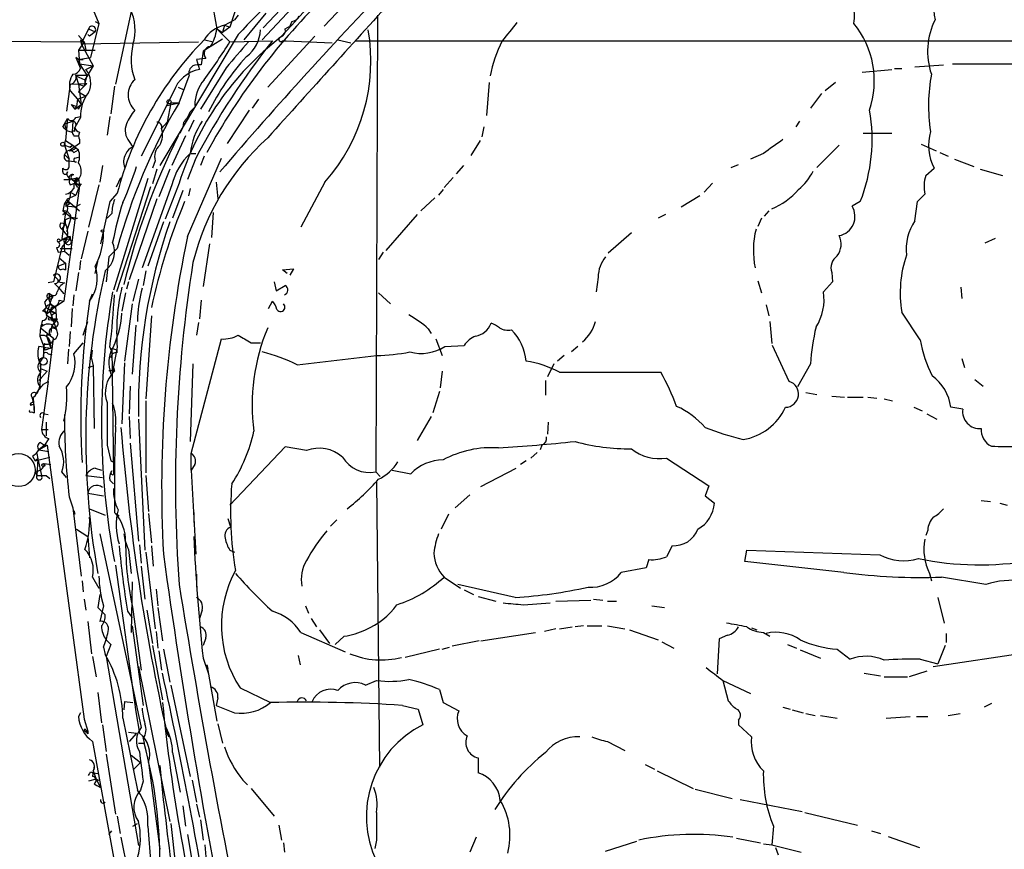
# Model space of a CAD drawing. Extents: x 5 to 213103, y -271524 to 158778.
# Drawn here: x 772 to 862, y 158295 to 158371 of the extents above; entities that cross this region are included whole.
import ezdxf

# ---------------------------------------------------------------- set-up
doc = ezdxf.new("R2010")
doc.units = 0
doc.header["$MEASUREMENT"] = 0
doc.layers.add('MAIN', color=5, linetype='CONTINUOUS')

msp = doc.modelspace()

# ---------------------------------------------------------------- linework, layer by layer
at = {"layer": 'MAIN'}
for p, q in [((794.1733, 158370.4963), (804.672, 158381.7569)), ((783.9287, 158380.5716), (780.6267, 158365.3316)), ((799.4227, 158375.1529), (794.0887, 158369.3956)), ((789.3473, 158373.7136), (789.94, 158370.4116)), ((792.0567, 158373.4596), (791.1253, 158370.5809)), ((802.0473, 158373.0363), (799.7613, 158370.6656)), ((778.4253, 158372.5283), (779.1027, 158370.9196)), ((778.764, 158371.0889), (779.1027, 158370.9196)), ((790.6173, 158370.7503), (791.5487, 158371.2583)), ((791.8873, 158371.6816), (791.5487, 158371.2583)), ((794.4273, 158371.8509), (792.3953, 158369.3956)), ((796.798, 158371.0889), (796.6287, 158370.6656)), ((804.672, 158371.6816), (804.5027, 158329.7716)), ((778.1713, 158370.4116), (777.494, 158369.0569)), ((778.1713, 158370.4116), (778.764, 158370.1576)), ((778.764, 158370.1576), (778.256, 158369.7343)), ((779.1027, 158370.9196), (778.3407, 158367.7869)), ((789.94, 158370.4116), (790.448, 158370.0729)), ((789.94, 158370.4116), (791.1253, 158369.2263)), ((790.6173, 158370.7503), (790.448, 158370.0729)), ((791.1253, 158370.5809), (790.448, 158370.0729)), ((790.6173, 158370.7503), (791.1253, 158370.5809)), ((796.2053, 158370.4116), (796.6287, 158370.6656)), ((758.698, 158369.3956), (777.748, 158369.2263)), ((777.24, 158369.8189), (777.748, 158369.2263)), ((777.4093, 158369.3956), (777.494, 158369.0569)), ((778.0867, 158369.9036), (778.256, 158369.7343)), ((778.0867, 158369.9036), (778.256, 158369.7343)), ((791.8873, 158369.9036), (784.6907, 158357.8809)), ((790.448, 158369.4803), (788.67, 158368.3796)), ((788.8393, 158369.3956), (789.6013, 158369.2263)), ((791.1253, 158369.2263), (795.02, 158369.3109)), ((798.9147, 158369.7343), (794.5967, 158365.0776)), ((795.9513, 158369.3109), (796.29, 158369.3109)), ((796.29, 158369.3109), (800.5233, 158369.1416)), ((801.0313, 158369.3956), (802.2167, 158369.1416)), ((802.64, 158369.3109), (945.134, 158369.3109)), ((777.748, 158369.2263), (777.24, 158368.4643)), ((777.24, 158368.4643), (778.764, 158368.4643)), ((777.24, 158368.4643), (777.3247, 158367.1943)), ((777.494, 158369.0569), (788.2467, 158369.2263)), ((777.494, 158369.0569), (778.5947, 158367.0249)), ((777.748, 158369.2263), (777.9173, 158368.4643)), ((788.67, 158368.3796), (788.5007, 158367.1096)), ((777.24, 158367.6176), (776.986, 158367.7869)), ((776.986, 158367.7869), (777.4093, 158366.7709)), ((777.24, 158367.6176), (778.3407, 158367.7869)), ((777.24, 158367.6176), (777.6633, 158367.6176)), ((777.24, 158367.6176), (777.3247, 158367.1943)), ((788.924, 158367.7023), (788.0773, 158367.6176)), ((788.0773, 158367.6176), (788.3313, 158366.6863)), ((777.3247, 158367.1943), (778.5947, 158367.0249)), ((777.3247, 158367.1943), (778.002, 158366.1783)), ((778.5947, 158367.0249), (777.8327, 158365.7549)), ((777.9173, 158366.6863), (778.5947, 158367.0249)), ((790.7867, 158366.8556), (788.416, 158363.0456)), ((849.122, 158366.4323), (851.8313, 158366.6863)), ((852.0853, 158366.7709), (852.7627, 158366.7709)), ((853.948, 158366.9403), (856.5727, 158367.1096)), ((857.4193, 158367.1943), (865.2933, 158367.1943)), ((776.986, 158366.1783), (778.002, 158366.1783)), ((776.986, 158366.0936), (777.8327, 158365.7549)), ((776.986, 158366.0936), (777.24, 158365.3316)), ((778.002, 158366.1783), (777.748, 158365.1623)), ((786.4687, 158363.6383), (787.4, 158366.0936)), ((776.478, 158365.3316), (776.1393, 158362.8763)), ((776.478, 158365.3316), (778.002, 158365.4163)), ((776.478, 158364.7389), (777.1553, 158363.9769)), ((778.002, 158365.4163), (777.24, 158364.6543)), ((777.24, 158365.3316), (777.748, 158365.1623)), ((777.24, 158365.3316), (777.494, 158363.4689)), ((777.8327, 158365.4163), (778.002, 158365.4163)), ((780.542, 158365.1623), (780.2033, 158362.6223)), ((786.384, 158365.0776), (786.892, 158364.8236)), ((814.9167, 158365.5009), (814.6627, 158362.4529)), ((846.6667, 158365.5009), (845.7353, 158364.7389)), ((777.1553, 158363.9769), (777.0707, 158363.2996)), ((777.1553, 158363.9769), (777.9173, 158364.2309)), ((777.1553, 158363.9769), (777.494, 158363.4689)), ((777.24, 158364.6543), (777.9173, 158364.2309)), ((785.9607, 158364.6543), (782.9973, 158358.7276)), ((793.75, 158363.9769), (793.1573, 158363.1303)), ((845.3967, 158364.4849), (844.3807, 158363.1303)), ((776.5627, 158363.4689), (777.0707, 158363.2996)), ((776.5627, 158363.4689), (776.9013, 158363.0456)), ((776.9013, 158363.0456), (777.494, 158363.4689)), ((777.24, 158363.0456), (777.494, 158363.4689)), ((785.368, 158363.3843), (786.4687, 158363.6383)), ((785.7067, 158363.6383), (785.368, 158361.8603)), ((785.7067, 158363.6383), (786.4687, 158363.6383)), ((787.4847, 158362.7916), (787.8233, 158363.1303)), ((792.9033, 158362.9609), (790.8713, 158359.9129)), ((775.97, 158361.6909), (776.224, 158362.1989)), ((776.224, 158362.1989), (776.0547, 158360.1669)), ((777.4093, 158362.2836), (776.9013, 158361.3523)), ((776.986, 158362.2836), (777.4093, 158362.3683)), ((780.1187, 158362.3683), (779.8647, 158360.6749)), ((787.8233, 158362.0296), (787.3153, 158361.0136)), ((775.8007, 158361.4369), (775.97, 158361.6909)), ((775.97, 158361.6909), (776.732, 158361.9449)), ((775.97, 158361.6909), (776.1393, 158361.0983)), ((776.732, 158361.9449), (776.6473, 158360.9289)), ((776.9013, 158361.0136), (776.9013, 158361.3523)), ((784.86, 158361.2676), (785.368, 158361.8603)), ((814.4087, 158361.4369), (814.2393, 158360.5056)), ((843.3647, 158361.9449), (843.026, 158361.4369)), ((776.1393, 158361.0983), (776.6473, 158360.9289)), ((776.8167, 158360.5903), (777.24, 158360.5903)), ((777.3247, 158360.2516), (777.3247, 158359.9129)), ((787.0613, 158360.5903), (785.7913, 158357.8809)), ((849.2067, 158360.8443), (851.8313, 158360.8443)), ((775.97, 158359.7436), (776.0547, 158360.1669)), ((775.97, 158359.7436), (776.0547, 158360.1669)), ((775.97, 158359.7436), (776.478, 158359.5743)), ((775.97, 158359.7436), (776.3933, 158358.4736)), ((776.0547, 158360.1669), (776.732, 158359.7436)), ((777.3247, 158359.9129), (776.3933, 158359.2356)), ((776.732, 158359.7436), (776.478, 158359.5743)), ((776.478, 158359.5743), (776.732, 158359.7436)), ((776.732, 158359.7436), (777.24, 158359.3203)), ((776.8167, 158359.0663), (777.24, 158359.3203)), ((776.986, 158359.4896), (777.24, 158359.3203)), ((781.8967, 158360.0823), (782.2353, 158359.5743)), ((814.07, 158360.1669), (813.2233, 158358.8123)), ((847.0053, 158359.7436), (844.9733, 158357.7116)), ((854.5407, 158359.8283), (855.8953, 158359.2356)), ((775.97, 158358.8969), (776.3933, 158358.4736)), ((776.3933, 158357.8809), (776.3933, 158358.4736)), ((776.9013, 158358.5583), (777.24, 158358.6429)), ((787.9927, 158358.5583), (787.2307, 158356.6109)), ((787.2307, 158351.3616), (790.3633, 158358.5583)), ((787.5693, 158358.9816), (787.9927, 158358.9816)), ((788.7547, 158358.7276), (788.416, 158357.8809)), ((840.0627, 158358.9816), (838.8773, 158358.4736)), ((856.234, 158359.0663), (856.996, 158358.7276)), ((857.5887, 158358.4736), (859.3667, 158357.7963)), ((775.8007, 158357.2883), (775.8007, 158357.6269)), ((776.3933, 158358.3043), (777.0707, 158358.2196)), ((779.4413, 158357.8809), (779.1873, 158356.3569)), ((784.2673, 158358.3043), (784.0133, 158357.6269)), ((784.4367, 158357.5423), (784.0133, 158356.1876)), ((785.622, 158357.5423), (784.606, 158355.0023)), ((812.546, 158357.8809), (811.8687, 158357.1189)), ((837.0993, 158357.7116), (837.7767, 158357.9656)), ((854.964, 158356.9496), (855.726, 158357.6269)), ((859.9593, 158357.5423), (861.9913, 158356.9496)), ((775.8853, 158356.6109), (776.3933, 158356.6109)), ((776.5627, 158356.6956), (777.3247, 158356.0183)), ((776.8167, 158356.6956), (777.24, 158356.6956)), ((777.0707, 158356.7803), (777.24, 158356.6956)), ((777.24, 158356.6956), (777.3247, 158356.0183)), ((783.59, 158356.6956), (780.4573, 158346.4509)), ((780.7113, 158355.9336), (781.1347, 158356.7803)), ((811.6147, 158356.7803), (810.768, 158355.8489)), ((777.3247, 158356.0183), (775.8853, 158345.4349)), ((776.478, 158356.1029), (776.9013, 158356.2723)), ((776.9013, 158356.2723), (777.1553, 158355.8489)), ((777.3247, 158356.0183), (776.986, 158355.1716)), ((777.494, 158356.1876), (777.3247, 158356.0183)), ((779.1027, 158356.1029), (778.1713, 158352.2083)), ((783.844, 158355.9336), (780.7113, 158346.2816)), ((785.7913, 158356.1029), (783.082, 158348.4829)), ((786.4687, 158356.2723), (785.1987, 158352.9703)), ((787.4847, 158355.7643), (787.3153, 158355.0869)), ((789.8553, 158356.3569), (790.0247, 158354.8329)), ((799.846, 158356.3569), (797.6447, 158352.2083)), ((835.406, 158356.2723), (834.644, 158355.4256)), ((776.224, 158354.8329), (776.986, 158355.1716)), ((776.478, 158355.4256), (776.986, 158355.1716)), ((780.796, 158355.3409), (780.1187, 158354.5789)), ((784.4367, 158354.8329), (781.8967, 158347.3823)), ((786.8073, 158355.5949), (785.876, 158353.0549)), ((809.9213, 158354.9176), (808.6513, 158353.7323)), ((810.6833, 158355.6796), (810.26, 158355.1716)), ((834.2207, 158355.0869), (832.5273, 158354.0709)), ((776.0547, 158354.1556), (776.478, 158354.4096)), ((776.9013, 158354.0709), (776.0547, 158354.1556)), ((776.224, 158354.6636), (777.3247, 158353.7323)), ((776.224, 158354.4943), (776.478, 158354.4096)), ((776.9013, 158354.0709), (777.4093, 158354.3249)), ((780.1187, 158354.5789), (779.272, 158350.6843)), ((848.9527, 158354.5789), (848.1907, 158354.1556)), ((853.948, 158352.8009), (854.202, 158354.5789)), ((776.0547, 158353.5629), (775.716, 158351.1923)), ((775.8007, 158353.7323), (776.5627, 158353.1396)), ((775.8007, 158353.3936), (776.0547, 158353.5629)), ((776.5627, 158353.1396), (776.1393, 158351.7849)), ((776.5627, 158353.1396), (777.1553, 158353.0549)), ((776.8167, 158352.9703), (777.1553, 158353.0549)), ((780.288, 158353.4783), (779.8647, 158353.0549)), ((789.6013, 158353.5629), (789.432, 158351.2769)), ((808.3127, 158353.3936), (805.434, 158350.0916)), ((831.088, 158353.3936), (830.4107, 158353.0549)), ((839.8933, 158353.0549), (839.5547, 158352.2929)), ((840.5707, 158353.7323), (840.1473, 158353.2243)), ((775.6313, 158352.6316), (776.0547, 158352.5469)), ((785.0293, 158352.7163), (783.59, 158348.6523)), ((775.716, 158352.0389), (776.478, 158351.1076)), ((775.716, 158351.1923), (776.478, 158351.1076)), ((776.478, 158351.3616), (776.478, 158351.1076)), ((778.0867, 158351.8696), (777.494, 158349.3296)), ((827.9553, 158351.7003), (825.8387, 158349.8376)), ((861.314, 158351.1923), (860.3827, 158350.7689)), ((775.716, 158350.3456), (774.954, 158347.2129)), ((775.208, 158350.3456), (775.3773, 158349.9223)), ((775.8853, 158351.1076), (775.3773, 158350.8536)), ((775.5467, 158351.0229), (775.8853, 158351.1076)), ((775.8853, 158351.1076), (775.97, 158350.0069)), ((775.8853, 158351.1076), (776.1393, 158351.1076)), ((776.478, 158351.1076), (776.0547, 158350.6843)), ((789.2627, 158350.6843), (788.67, 158346.7896)), ((775.3773, 158349.9223), (775.97, 158350.0069)), ((775.462, 158349.4143), (776.0547, 158348.9063)), ((775.5467, 158350.2609), (776.6473, 158350.2609)), ((775.97, 158350.0069), (776.3933, 158349.6683)), ((775.97, 158350.0069), (776.3933, 158349.6683)), ((780.034, 158349.4989), (779.78, 158347.2129)), ((780.796, 158350.2609), (780.034, 158349.4989)), ((805.18, 158349.9223), (804.7567, 158349.2449)), ((775.3773, 158348.6523), (776.0547, 158348.9063)), ((776.0547, 158348.9063), (776.0547, 158348.3136)), ((777.4093, 158349.1603), (777.3247, 158348.3136)), ((778.764, 158347.9749), (779.018, 158349.0756)), ((774.954, 158347.8056), (775.3773, 158347.3823)), ((775.8007, 158348.3983), (776.0547, 158348.3136)), ((777.24, 158348.0596), (776.986, 158346.3663)), ((783.4207, 158348.2289), (783.1667, 158346.8743)), ((795.9513, 158348.3136), (796.9673, 158348.3983)), ((796.3747, 158347.9749), (795.9513, 158348.3136)), ((796.9673, 158348.3983), (796.6287, 158347.8056)), ((824.9073, 158347.6363), (824.738, 158346.2816)), ((846.328, 158348.0596), (846.4127, 158347.2129)), ((774.954, 158347.2129), (774.446, 158347.1283)), ((775.0387, 158347.0436), (775.3773, 158346.7049)), ((775.3773, 158347.2129), (775.97, 158347.1283)), ((775.3773, 158346.7049), (775.8853, 158346.1123)), ((781.812, 158347.2129), (781.6427, 158346.5356)), ((782.7433, 158347.4669), (782.2353, 158345.4349)), ((795.1893, 158347.2129), (795.3587, 158346.3663)), ((795.3587, 158346.3663), (796.2053, 158346.8743)), ((839.5547, 158347.2976), (839.8933, 158346.1969)), ((846.4127, 158347.2129), (845.566, 158346.2816)), ((858.1813, 158346.7049), (858.266, 158345.6889)), ((774.8693, 158345.9429), (774.2767, 158344.1649)), ((774.6153, 158346.1123), (774.8693, 158345.9429)), ((774.6153, 158346.1123), (774.8693, 158345.9429)), ((776.8167, 158346.0276), (776.732, 158345.0116)), ((778.256, 158345.4349), (778.51, 158346.1123)), ((781.558, 158346.1969), (781.2193, 158344.5036)), ((804.7567, 158346.1969), (805.8573, 158345.1809)), ((774.1073, 158345.3503), (774.2767, 158344.8423)), ((775.1233, 158344.9269), (774.6153, 158344.5036)), ((774.7847, 158344.8423), (775.1233, 158344.9269)), ((775.8853, 158345.4349), (775.1233, 158344.9269)), ((775.1233, 158344.9269), (775.208, 158343.6569)), ((775.462, 158345.5196), (775.8853, 158345.4349)), ((782.1507, 158345.1809), (781.4733, 158339.9316)), ((788.5007, 158345.5196), (788.3313, 158343.8263)), ((794.6813, 158344.7576), (795.02, 158345.4349)), ((840.3167, 158345.0963), (840.5707, 158344.0803)), ((773.938, 158344.5036), (774.2767, 158344.8423)), ((774.2767, 158344.8423), (775.1233, 158344.3343)), ((774.6153, 158344.5036), (774.2767, 158344.1649)), ((774.2767, 158344.1649), (774.7847, 158343.8263)), ((774.6153, 158344.5036), (775.1233, 158344.3343)), ((774.6153, 158344.5036), (775.208, 158342.8103)), ((774.7847, 158344.1649), (774.7847, 158343.8263)), ((776.6473, 158344.7576), (776.5627, 158343.0643)), ((782.6587, 158343.9956), (782.6587, 158343.5723)), ((783.9287, 158344.0803), (783.4207, 158336.4603)), ((854.456, 158341.8789), (852.7627, 158344.4189)), ((773.938, 158343.3183), (773.7687, 158342.9796)), ((774.7847, 158343.2336), (774.7, 158342.5563)), ((774.7847, 158343.8263), (775.208, 158343.6569)), ((774.8693, 158343.2336), (775.208, 158343.6569)), ((774.954, 158343.6569), (775.208, 158343.6569)), ((775.2927, 158343.8263), (775.208, 158343.6569)), ((777.6633, 158342.3023), (778.0867, 158343.5723)), ((782.4893, 158343.2336), (782.1507, 158338.7463)), ((788.2467, 158343.4876), (788.0773, 158342.3023)), ((840.6553, 158343.5723), (840.8247, 158341.5403)), ((773.684, 158342.2176), (774.192, 158340.9476)), ((773.7687, 158342.9796), (774.954, 158342.0483)), ((774.7, 158342.3023), (774.2767, 158342.3023)), ((774.2767, 158342.3023), (774.7, 158341.1169)), ((776.478, 158342.6409), (776.3933, 158341.2863)), ((809.3287, 158342.8949), (809.5827, 158342.4716)), ((774.0227, 158341.2016), (773.5993, 158341.2863)), ((774.1073, 158341.5403), (774.0227, 158341.2016)), ((774.446, 158338.0689), (774.954, 158342.0483)), ((774.6153, 158341.7943), (774.7, 158341.1169)), ((774.6153, 158341.5403), (774.7, 158341.1169)), ((776.8167, 158340.6089), (777.6633, 158341.6249)), ((787.5693, 158331.4649), (790.3633, 158341.9636)), ((793.0727, 158341.6249), (793.9193, 158341.6249)), ((810.006, 158341.9636), (810.5987, 158340.4396)), ((810.8527, 158341.2863), (812.6307, 158341.3709)), ((823.0447, 158341.2863), (822.452, 158340.7783)), ((842.4333, 158338.0689), (840.9093, 158341.3709)), ((774.0227, 158340.3549), (773.684, 158339.8469)), ((774.0227, 158341.2016), (774.192, 158340.9476)), ((774.0227, 158341.2016), (774.7, 158341.1169)), ((774.0227, 158341.2016), (774.0227, 158340.3549)), ((774.7, 158341.1169), (774.192, 158340.9476)), ((774.446, 158340.6089), (774.7847, 158340.5243)), ((776.3087, 158341.0323), (776.224, 158339.6776)), ((778.4253, 158340.1856), (778.51, 158340.9476)), ((780.1187, 158341.2016), (780.3727, 158340.6089)), ((780.2033, 158340.2703), (780.3727, 158340.6089)), ((780.796, 158341.2016), (780.288, 158338.5769)), ((780.288, 158341.1169), (780.796, 158340.9476)), ((780.288, 158341.1169), (780.4573, 158329.5176)), ((780.796, 158340.6936), (780.796, 158340.9476)), ((797.306, 158339.5929), (804.5873, 158340.4396)), ((821.7747, 158340.4396), (821.182, 158339.9316)), ((773.684, 158339.8469), (773.7687, 158339.2543)), ((773.7687, 158339.5929), (773.7687, 158339.2543)), ((778.1713, 158339.3389), (778.5947, 158339.5083)), ((778.4253, 158340.1856), (778.5947, 158339.5083)), ((778.5947, 158339.5083), (778.6793, 158333.7509)), ((781.4733, 158339.7623), (781.2193, 158334.1743)), ((787.7387, 158339.6776), (787.4847, 158332.5656)), ((820.8433, 158339.6776), (820.2507, 158338.4923)), ((844.3807, 158339.6776), (843.1953, 158337.5609)), ((858.266, 158340.1856), (858.52, 158339.3389)), ((773.5993, 158338.1536), (774.3613, 158339.0003)), ((773.7687, 158339.2543), (773.684, 158337.6456)), ((773.7687, 158339.2543), (774.3613, 158339.0003)), ((773.7687, 158339.2543), (774.3613, 158339.0003)), ((780.4573, 158339.3389), (780.542, 158339.0003)), ((810.5987, 158339.0003), (810.4293, 158337.4763)), ((821.3513, 158338.9156), (830.6647, 158338.9156)), ((773.5993, 158338.1536), (773.8533, 158338.4076)), ((774.446, 158338.0689), (773.8533, 158333.6663)), ((774.0227, 158337.8149), (774.446, 158338.0689)), ((781.9813, 158337.6456), (781.8967, 158335.1056)), ((820.0813, 158338.1536), (820.0813, 158336.7989)), ((859.4513, 158338.2383), (860.2133, 158337.6456)), ((810.3447, 158337.1376), (809.752, 158335.1903)), ((843.9573, 158337.0529), (844.9733, 158336.8836)), ((773.0913, 158335.9523), (772.8373, 158335.8676)), ((773.0913, 158336.1216), (773.0913, 158336.5449)), ((773.0913, 158336.5449), (773.176, 158335.1903)), ((783.4207, 158336.2909), (783.4207, 158329.6869)), ((846.328, 158336.7143), (847.5133, 158336.6296)), ((847.7673, 158336.6296), (849.2067, 158336.6296)), ((849.63, 158336.6296), (850.4767, 158336.5449)), ((851.154, 158336.4603), (851.916, 158336.2909)), ((772.922, 158335.2749), (773.176, 158335.1903)), ((774.1073, 158335.1056), (774.446, 158335.0209)), ((853.8633, 158335.6983), (854.6253, 158335.3596)), ((855.0487, 158335.1056), (855.98, 158334.5976)), ((858.3507, 158335.5289), (857.25, 158335.6983)), ((774.2767, 158334.3436), (774.2767, 158333.0736)), ((781.8967, 158334.8516), (781.9813, 158332.8196)), ((782.7433, 158334.5976), (783.336, 158322.5749)), ((809.5827, 158334.8516), (808.3127, 158332.6503)), ((820.3353, 158334.3436), (820.2507, 158333.2429)), ((773.8533, 158333.6663), (774.446, 158333.6663)), ((780.6267, 158333.9203), (780.542, 158330.6183)), ((773.5993, 158331.8036), (774.3613, 158332.2269)), ((774.1073, 158332.2269), (773.5993, 158331.8036)), ((773.7687, 158332.4809), (774.1073, 158332.2269)), ((774.5307, 158332.8196), (774.1073, 158332.2269)), ((774.1073, 158332.2269), (774.3613, 158332.2269)), ((774.3613, 158332.2269), (777.748, 158307.0809)), ((779.8647, 158332.2269), (780.2033, 158330.7876)), ((781.9813, 158332.3963), (782.7433, 158323.4216)), ((819.7427, 158332.2269), (819.5733, 158331.8036)), ((773.43, 158331.4649), (773.5147, 158330.9569)), ((773.5993, 158331.8036), (774.5307, 158331.6343)), ((787.5693, 158329.9409), (787.5693, 158331.4649)), ((796.2053, 158332.0576), (791.1253, 158326.7236)), ((798.1527, 158331.7189), (796.2053, 158332.0576)), ((819.3193, 158331.5496), (818.7267, 158331.0416)), ((773.0067, 158331.2109), (773.2607, 158330.7876)), ((773.2607, 158330.7876), (774.6153, 158331.1263)), ((773.5147, 158330.9569), (773.2607, 158330.7876)), ((773.5147, 158330.9569), (773.43, 158329.4329)), ((773.5147, 158330.9569), (773.8533, 158329.4329)), ((774.1073, 158330.5336), (774.7, 158330.4489)), ((780.2033, 158330.7876), (780.542, 158330.6183)), ((780.542, 158330.6183), (780.542, 158326.0463)), ((787.908, 158330.4489), (787.5693, 158329.9409)), ((818.3033, 158330.7876), (817.7953, 158330.4489)), ((831.1727, 158331.0416), (835.0673, 158328.5016)), ((773.2607, 158329.8563), (773.43, 158329.4329)), ((776.1393, 158329.2636), (775.716, 158329.7716)), ((778.764, 158330.1103), (779.3567, 158329.9409)), ((787.5693, 158329.9409), (787.9927, 158322.2363)), ((804.5027, 158329.7716), (804.926, 158329.3483)), ((806.0267, 158329.9409), (807.72, 158329.6023)), ((814.1547, 158328.4169), (817.372, 158330.1103)), ((774.2767, 158329.4329), (774.6153, 158329.1789)), ((777.9173, 158329.4329), (779.4413, 158329.2636)), ((780.1187, 158329.0096), (780.4573, 158328.6709)), ((783.4207, 158329.4329), (783.6747, 158326.1309)), ((804.5873, 158328.8403), (804.8413, 158302.6783)), ((778.0867, 158327.8243), (779.526, 158327.5703)), ((835.0673, 158328.5016), (834.7287, 158327.5703)), ((776.3933, 158327.4856), (776.732, 158326.4696)), ((813.1387, 158327.6549), (811.784, 158326.4696)), ((834.7287, 158327.5703), (835.5753, 158326.8929)), ((860.044, 158327.1469), (860.8907, 158327.0623)), ((861.7373, 158326.8929), (862.4147, 158326.7236)), ((776.732, 158326.4696), (777.494, 158320.2043)), ((776.8167, 158326.2156), (776.9013, 158325.8769)), ((778.256, 158326.3849), (779.6953, 158325.7923)), ((780.7113, 158325.9616), (780.9653, 158325.7076)), ((780.7113, 158325.9616), (780.9653, 158325.7076)), ((783.6747, 158325.9616), (783.9287, 158323.2523)), ((787.8233, 158326.0463), (787.8233, 158325.1149)), ((791.21, 158324.6916), (790.956, 158325.4536)), ((800.9467, 158325.3689), (800.354, 158324.7763)), ((811.1913, 158325.8769), (810.514, 158324.5223)), ((777.0707, 158324.5223), (778.0867, 158323.8449)), ((779.1873, 158324.0989), (782.9973, 158306.3189)), ((855.1333, 158324.4376), (854.964, 158323.9296)), ((778.0867, 158323.8449), (778.256, 158321.8976)), ((781.812, 158322.6596), (782.066, 158320.4583)), ((782.828, 158323.0829), (782.9973, 158321.3896)), ((783.4207, 158322.4056), (784.2673, 158315.3783)), ((783.9287, 158322.9983), (784.098, 158321.1356)), ((791.1253, 158322.5749), (791.5487, 158322.4056)), ((831.6807, 158322.9983), (831.1727, 158321.9823)), ((838.3693, 158321.5589), (838.5387, 158322.5749)), ((838.5387, 158322.5749), (850.7307, 158322.1516)), ((829.564, 158321.7283), (829.31, 158320.9663)), ((847.4287, 158320.5429), (838.3693, 158321.5589)), ((780.6267, 158321.2203), (782.4893, 158307.7583)), ((782.9973, 158321.1356), (783.336, 158318.0876)), ((829.31, 158320.9663), (827.024, 158320.5429)), ((777.5787, 158319.7809), (777.6633, 158318.7649)), ((778.51, 158320.1196), (779.1027, 158319.1036)), ((782.1507, 158319.6963), (782.066, 158315.0396)), ((788.0773, 158320.3736), (788.0773, 158319.1883)), ((810.768, 158320.1196), (812.292, 158319.1036)), ((855.3027, 158320.4583), (855.472, 158319.7809)), ((860.4673, 158319.4423), (856.4033, 158320.1196)), ((784.352, 158319.0189), (784.5213, 158317.4949)), ((817.2873, 158318.2569), (812.038, 158319.4423)), ((812.6307, 158318.9343), (813.4773, 158318.5109)), ((777.748, 158318.0876), (777.9173, 158317.0716)), ((779.1873, 158318.5109), (779.018, 158317.3256)), ((813.9007, 158318.3416), (815.5093, 158317.9183)), ((821.0127, 158317.9183), (824.23, 158318.0029)), ((824.484, 158318.0876), (825.3307, 158318.0029)), ((825.754, 158317.9183), (826.6007, 158317.9183)), ((856.0647, 158318.2569), (856.6573, 158315.8863)), ((779.018, 158317.3256), (779.6953, 158316.6483)), ((779.526, 158317.4949), (779.1873, 158316.0556)), ((781.7273, 158316.9869), (782.1507, 158316.3943)), ((782.2353, 158317.1563), (782.9973, 158311.5683)), ((783.5053, 158317.0716), (784.0133, 158314.0236)), ((784.5213, 158317.3256), (784.9447, 158314.2776)), ((788.5853, 158317.0716), (788.3313, 158316.3096)), ((798.068, 158317.4949), (798.322, 158316.8176)), ((818.0493, 158317.5796), (820.5047, 158317.7489)), ((829.818, 158317.4949), (831.0033, 158317.3256)), ((778.0867, 158316.0556), (778.4253, 158313.0923)), ((798.576, 158316.3096), (799.084, 158315.5476)), ((782.1507, 158315.6323), (783.1667, 158308.3509)), ((784.352, 158315.1243), (784.5213, 158313.6003)), ((799.338, 158315.2936), (800.2693, 158314.0236)), ((821.0127, 158315.3783), (819.9967, 158315.1243)), ((821.3513, 158315.3783), (822.5367, 158315.5476)), ((823.5527, 158315.6323), (822.7907, 158315.5476)), ((823.8913, 158315.6323), (825.246, 158315.6323)), ((825.754, 158315.6323), (827.3627, 158315.3783)), ((827.786, 158315.2936), (830.4107, 158314.3623)), ((838.962, 158315.4629), (839.47, 158315.2936)), ((779.78, 158314.3623), (780.2033, 158313.9389)), ((788.924, 158314.5316), (788.67, 158313.8543)), ((797.6447, 158315.0396), (801.7087, 158313.2616)), ((801.624, 158314.7009), (800.7773, 158313.9389)), ((813.9853, 158314.2776), (811.53, 158313.7696)), ((814.1547, 158314.2776), (819.15, 158315.0396)), ((830.7493, 158314.1929), (831.85, 158313.6003)), ((835.9987, 158314.4469), (835.8293, 158311.2296)), ((836.7607, 158314.7856), (835.9987, 158314.4469)), ((840.0627, 158315.0396), (840.6553, 158314.7009)), ((856.8267, 158314.9549), (856.8267, 158314.1083)), ((779.526, 158313.6849), (779.6953, 158313.0076)), ((780.2033, 158313.9389), (779.78, 158312.8383)), ((784.0133, 158313.8543), (784.9447, 158308.8589)), ((784.606, 158313.3463), (784.86, 158311.5683)), ((785.0293, 158313.5156), (785.622, 158310.4676)), ((810.3447, 158313.5156), (807.212, 158312.7536)), ((810.5987, 158313.5156), (811.276, 158313.6849)), ((842.264, 158313.9389), (843.1107, 158313.6003)), ((843.4493, 158313.4309), (845.312, 158312.6689)), ((846.836, 158313.5156), (848.0213, 158312.5843)), ((855.6413, 158311.9069), (866.9867, 158313.6003)), ((856.742, 158313.8543), (856.0647, 158312.1609)), ((778.51, 158312.8383), (778.8487, 158310.9756)), ((779.78, 158312.8383), (782.7433, 158295.4816)), ((788.67, 158312.6689), (789.178, 158311.2296)), ((797.3907, 158312.9229), (797.56, 158312.0763)), ((854.456, 158312.5843), (856.0647, 158312.1609)), ((782.7433, 158311.9069), (785.622, 158297.6829)), ((789.0087, 158312.0763), (789.0933, 158311.7376)), ((789.0087, 158312.0763), (789.94, 158306.9116)), ((855.0487, 158311.4836), (853.44, 158310.9756)), ((803.5713, 158310.2136), (804.5873, 158310.6369)), ((836.3373, 158310.6369), (838.8773, 158309.4516)), ((836.3373, 158310.6369), (836.8453, 158308.7743)), ((849.2913, 158311.3143), (850.8153, 158311.0603)), ((851.154, 158310.9756), (853.2707, 158310.9756)), ((785.7067, 158310.2136), (787.4847, 158301.8316)), ((792.0567, 158309.9596), (794.8507, 158308.6049)), ((810.3447, 158309.7903), (810.6833, 158308.6049)), ((779.018, 158309.5363), (779.3567, 158306.7423)), ((790.0247, 158309.0283), (789.8553, 158308.3509)), ((781.4733, 158308.6896), (781.3887, 158307.9276)), ((781.4733, 158308.6896), (782.2353, 158308.6049)), ((789.8553, 158308.3509), (791.5487, 158307.6736)), ((806.958, 158308.3509), (808.3973, 158308.0123)), ((808.3973, 158308.0123), (808.8207, 158306.5729)), ((810.6833, 158308.6049), (812.1227, 158307.8429)), ((841.8407, 158308.1816), (842.518, 158308.0123)), ((842.6873, 158307.9276), (843.7033, 158307.6736)), ((860.9753, 158308.5203), (860.298, 158308.1816)), ((777.4093, 158307.6736), (777.24, 158307.3349)), ((777.748, 158307.0809), (778.0867, 158305.9803)), ((781.304, 158307.1656), (782.6587, 158300.5616)), ((782.4893, 158307.7583), (782.828, 158305.8109)), ((837.7767, 158306.9963), (837.7767, 158306.5729)), ((843.9573, 158307.5889), (844.804, 158307.4196)), ((845.312, 158307.4196), (846.836, 158307.1656)), ((851.3233, 158307.1656), (853.5247, 158307.3349)), ((854.1173, 158307.3349), (855.1333, 158307.3349)), ((856.996, 158307.4196), (858.0967, 158307.5889)), ((777.9173, 158306.0649), (778.0867, 158305.9803)), ((779.4413, 158306.5729), (779.78, 158304.1176)), ((790.0247, 158306.6576), (790.448, 158304.8796)), ((837.7767, 158306.5729), (838.962, 158305.4723)), ((778.0867, 158305.9803), (777.8327, 158305.9803)), ((777.8327, 158305.9803), (778.0867, 158305.9803)), ((777.8327, 158305.9803), (778.0867, 158305.7263)), ((778.0867, 158305.9803), (778.0867, 158305.7263)), ((778.0867, 158305.7263), (778.0867, 158305.9803)), ((778.0867, 158305.9803), (778.0867, 158305.7263)), ((781.812, 158305.8956), (782.574, 158305.8109)), ((782.574, 158305.8109), (781.8967, 158305.0489)), ((783.1667, 158305.3029), (783.2513, 158304.8796)), ((785.368, 158305.7263), (785.5373, 158305.4723)), ((778.51, 158305.0489), (783.9287, 158275.2463)), ((782.7433, 158304.8796), (783.2513, 158304.8796)), ((825.754, 158305.0489), (827.3627, 158304.2023)), ((779.78, 158303.8636), (780.6267, 158298.3603)), ((782.066, 158303.7789), (782.9127, 158303.1016)), ((785.876, 158304.0329), (786.5533, 158300.3923)), ((813.9007, 158303.5249), (813.9007, 158302.1703)), ((782.32, 158302.5089), (782.9127, 158303.1016)), ((783.6747, 158303.1016), (784.6907, 158295.1429)), ((829.2253, 158302.9323), (830.072, 158302.5089)), ((778.8487, 158301.5776), (778.1713, 158301.4083)), ((778.3407, 158302.2549), (778.5947, 158302.1703)), ((778.5947, 158302.3396), (778.8487, 158301.5776)), ((778.5947, 158302.1703), (779.018, 158302.0856)), ((778.8487, 158301.5776), (779.1027, 158301.4929)), ((778.8487, 158301.5776), (779.272, 158300.8156)), ((830.326, 158302.3396), (833.628, 158300.7309)), ((778.6793, 158301.1543), (778.9333, 158300.9849)), ((778.9333, 158300.9849), (779.272, 158300.8156)), ((783.1667, 158301.4083), (782.9127, 158300.5616)), ((787.654, 158301.4929), (788.0773, 158299.4609)), ((792.3107, 158301.4929), (792.734, 158301.0696)), ((793.0727, 158300.7309), (795.1893, 158298.1909)), ((833.7973, 158300.6463), (837.184, 158299.7996)), ((837.946, 158299.7149), (843.6187, 158298.6143)), ((786.8073, 158299.1223), (787.0613, 158297.2596)), ((788.0773, 158299.2916), (788.3313, 158298.1063)), ((780.796, 158298.1909), (781.05, 158296.5823)), ((843.8727, 158298.5296), (848.6987, 158297.3443)), ((782.2353, 158297.2596), (782.6587, 158297.5136)), ((785.7067, 158297.5136), (786.13, 158293.6189)), ((788.416, 158297.8523), (788.67, 158295.9896)), ((795.6127, 158297.3443), (795.8667, 158295.9896)), ((840.994, 158297.2596), (840.8247, 158295.5663)), ((780.034, 158296.4976), (780.288, 158296.8363)), ((781.1347, 158296.2436), (783.4207, 158284.9829)), ((787.2307, 158296.4976), (787.654, 158293.9576)), ((813.7313, 158296.2436), (813.1387, 158294.8889)), ((837.6073, 158296.1589), (839.8087, 158295.7356)), ((849.9687, 158296.8363), (850.8153, 158296.5823)), ((851.4927, 158296.3283), (854.3713, 158295.3123)), ((788.8393, 158295.5663), (788.924, 158294.4656)), ((796.036, 158295.7356), (796.1207, 158294.8889)), ((804.5873, 158295.9896), (804.418, 158295.2276)), ((825.5847, 158294.9736), (828.4633, 158295.9049)), ((840.0627, 158295.6509), (840.8247, 158295.5663)), ((840.8247, 158295.5663), (843.534, 158294.8889)), ((841.1633, 158295.3123), (841.4173, 158294.6349))]:
    msp.add_line(p, q, dxfattribs=at)
for centre, radius in [((785.5373, 158363.723), 0.1893), ((775.8006, 158359.8283), 0.1893), ((779.4413, 158351.8696), 0.1197), ((774.6435, 158343.8263), 0.1411), ((774.0253, 158339.9211), 0.3492), ((771.7366, 158329.941), 1.5263), ((774.0226, 158330.3925), 0.1411)]:
    msp.add_circle(centre, radius, dxfattribs=at)
for centre, radius, start, end in [((675.7601, 158481.3234), 163.9399, 317.0635, 325.491005), ((934.2791, 158234.3698), 196.5829, 133.586475, 136.413525), ((1093.5775, 158097.5511), 399.3807, 135.966358, 139.432014), ((860.4652, 158372.3397), 4.7785, 152.308808, 193.079725), ((842.3423, 158329.9433), 60.7669, 134.150574, 151.363098), ((3461.7424, 155961.7305), 3587.1133, 137.7490833, 138.0334541), ((777.7998, 158370.2919), 4.6276, 343.431799, 25.36508), ((845.3326, 158371.5284), 3.088, 348.629664, 22.248633), ((796.7192, 158371.8994), 0.8144, 275.553068, 338.194671), ((861.6202, 158368.3552), 6.4945, 153.447969, 198.794004), ((778.4931, 158370.3439), 0.3288, 325.483399, 168.119418), ((791.3359, 158367.8045), 3.0322, 103.709021, 148.349542), ((785.6222, 158371.0889), 4.3706, 328.463608, 351.085098), ((790.8287, 158370.3694), 3.0909, 306.087612, 359.212154), ((795.5945, 158370.2523), 0.6312, 287.280921, 14.617437), ((787.2016, 158367.5103), 16.8606, 318.585058, 9.616457), ((1240.1412, 158031.4731), 542.1657, 141.226015, 141.455191), ((841.8568, 158365.634), 8.3803, 341.399006, 39.103145), ((735.2387, 158284.606), 94.6976, 63.327176, 63.556278), ((811.0646, 158347.4815), 31.2723, 135.512777, 165.444289), ((812.4505, 158348.1143), 27.2325, 127.740167, 162.568284), ((850.6761, 158325.2645), 70.9767, 141.641805, 152.025342), ((795.8062, 158369.45), 0.2011, 96.912942, 316.209443), ((827.4829, 158363.6203), 12.7243, 153.434345, 168.791711), ((787.4244, 158367.6324), 5.3593, 165.521658, 200.507121), ((748.4674, 158395.812), 50.2643, 323.274527, 328.067585), ((789.4202, 158368.1431), 0.6638, 96.304925, 221.616334), ((1384.4628, 157860.0537), 780.5764, 139.284508, 139.5136965), ((807.9525, 158353.6885), 20.865, 137.175456, 154.132872), ((776.7373, 158366.9614), 0.6985, 269.565266, 344.172914), ((776.3882, 158365.4292), 1.9795, 334.262132, 39.424225), ((788.8854, 158363.641), 3.0953, 100.312297, 160.890698), ((788.1681, 158366.3415), 0.8071, 122.142335, 197.887196), ((788.3313, 158365.1635), 1.9535, 85.025178, 107.659526), ((778.1288, 158365.2469), 1.7272, 143.968724, 197.10468), ((776.3881, 158365.9613), 0.6361, 278.125007, 19.947705), ((862.4826, 158365.5856), 84.6501, 179.885408, 180.114592), ((783.6808, 158364.3579), 1.8921, 132.410369, 227.589631), ((791.7105, 158363.3627), 3.8025, 141.015921, 179.674536), ((870.9082, 158363.3885), 15.7015, 169.451672, 188.699526), ((780.9016, 158362.3895), 3.4939, 141.393206, 181.736897), ((777.0707, 158363.0455), 0.1694, 0.033843, 179.966177), ((832.8677, 158336.0713), 53.9704, 149.284217, 164.756939), ((786.0405, 158359.9158), 4.7425, 140.052738, 158.01934), ((834.6352, 158360.2588), 15.403, 338.361262, 10.103524), ((776.5838, 158362.4318), 0.4286, 212.915146, 339.7725), ((785.017, 158363.7078), 2.6323, 315.423265, 339.631202), ((691.32, 158276.6176), 119.7134, 44.885409, 45.114591), ((776.6685, 158361.6063), 0.3445, 312.506361, 79.378301), ((777.6216, 158361.6492), 0.7791, 202.400936, 247.599064), ((783.069, 158361.0918), 1.547, 157.21575, 220.732652), ((784.4261, 158361.4052), 0.4552, 342.404942, 88.665732), ((783.0497, 158360.6973), 1.898, 329.83613, 17.486025), ((785.0732, 158361.9022), 1.8193, 324.444749, 358.680301), ((794.29, 158358.1401), 6.8571, 146.298345, 172.950951), ((776.8166, 158360.8443), 0.1893, 63.421413, 153.448488), ((861.3819, 158403.1096), 94.6529, 206.464022, 206.693205), ((777.9594, 158360.5902), 0.7194, 151.913927, 208.079046), ((844.7339, 158331.4767), 65.2098, 153.483162, 166.265594), ((809.7974, 158343.5281), 22.7251, 131.981928, 166.090642), ((1158.4514, 157915.117), 546.2482, 125.423085, 125.652268), ((859.7575, 158359.7404), 4.5519, 163.757216, 207.665621), ((776.334, 158360.1925), 0.9587, 273.546139, 312.848561), ((775.5896, 158358.7276), 1.7536, 340.245515, 19.754485), ((782.5317, 158358.6007), 1.0177, 106.932196, 163.080214), ((785.6305, 158358.6852), 1.4154, 131.603285, 195.611218), ((776.3105, 158358.6926), 0.3971, 149.036243, 282.037306), ((776.4357, 158358.7698), 0.4827, 37.890597, 164.734471), ((776.9861, 158358.389), 0.1894, 116.605648, 296.537987), ((782.7546, 158358.2157), 1.3769, 150.348022, 201.476093), ((791.7154, 158354.5555), 6.1228, 133.706948, 165.361174), ((776.0624, 158357.8347), 0.3342, 218.450945, 7.948212), ((776.206, 158357.3608), 1.2917, 302.569177, 36.820216), ((755.3014, 158366.3905), 28.5947, 335.415886, 342.509207), ((776.0124, 158357.2883), 0.2116, 180, 0), ((776.622, 158357.0936), 0.4431, 153.932306, 296.067694), ((776.6897, 158356.7379), 0.3225, 66.806076, 203.193924), ((776.7896, 158356.3608), 0.4044, 124.126202, 219.613322), ((776.8106, 158356.7742), 0.2602, 88.656516, 1.343484), ((777.6491, 158355.9478), 0.8524, 118.681808, 192.43184), ((840.1476, 158359.5742), 4.998, 308.809481, 333.868164), ((857.9145, 158355.9532), 3.1142, 161.339893, 192.93132), ((775.8429, 158356.3995), 1.1627, 280.496143, 326.883992), ((777.3245, 158357.1179), 0.9456, 243.413271, 280.325982), ((778.0292, 158353.5069), 2.2399, 143.701056, 174.224502), ((775.3692, 158355.2203), 1.1276, 307.436933, 10.489812), ((838.496, 158359.7017), 6.2501, 291.875119, 319.944892), ((685.1782, 158524.2551), 239.4975, 314.889638, 315.118804), ((775.7328, 158353.9124), 0.5232, 277.45643, 52.032818), ((776.1817, 158354.579), 0.0946, 63.434949, 296.537987), ((784.505, 158353.2953), 4.221, 159.864971, 177.515164), ((813.9876, 158344.1943), 34.2682, 162.508132, 168.794472), ((839.9555, 158332.6487), 57.3384, 157.513236, 167.721692), ((846.6798, 158353.2027), 1.7863, 280.49907, 32.238962), ((775.8359, 158352.9914), 0.7417, 11.525044, 92.720065), ((776.4944, 158352.4002), 0.6549, 60.518813, 132.171884), ((775.9432, 158352.3738), 0.4047, 140.42467, 235.846582), ((775.0689, 158352.7889), 0.9906, 310.787625, 5.602387), ((774.2957, 158351.6908), 1.9563, 316.555544, 25.952047), ((834.1475, 158335.7327), 51.4117, 160.710296, 180.981989), ((857.9527, 158350.1678), 4.7928, 146.674983, 185.982162), ((776.5376, 158350.4041), 0.9594, 93.561805, 132.837328), ((773.3976, 158351.6167), 6.1307, 331.083734, 1.572145), ((898.7176, 158328.2892), 113.8493, 168.307603, 183.047618), ((847.2516, 158350.0727), 8.1083, 165.966327, 191.307299), ((845.3871, 158350.6543), 1.8016, 323.536548, 26.078638), ((775.2503, 158350.6137), 0.2714, 261.033958, 62.103826), ((775.4197, 158350.9806), 0.1339, 18.421413, 251.537987), ((776.3086, 158350.8853), 0.2794, 127.292298, 52.691393), ((778.3467, 158349.9767), 2.2076, 307.653727, 23.404085), ((827.8537, 158347.6192), 2.9465, 140.360745, 179.667477), ((847.598, 158348.4829), 1.3387, 124.694341, 198.433595), ((863.3692, 158346.2054), 10.7559, 161.21888, 189.560843), ((775.6313, 158348.5959), 0.2602, 167.480746, 310.60607), ((775.5891, 158347.5048), 3.3759, 322.183367, 19.87131), ((915.7798, 158328.6861), 129.6411, 170.989051, 184.088832), ((775.2249, 158347.5516), 0.3714, 294.225635, 136.844093), ((846.0191, 158332.7178), 68.1134, 166.836859, 190.368972), ((775.081, 158347.3399), 0.2993, 261.875312, 8.143638), ((776.549, 158345.9709), 1.2941, 116.576931, 166.108716), ((798.4384, 158342.6125), 17.6987, 166.630762, 184.572334), ((795.9706, 158346.4702), 0.4673, 288.733463, 59.852116), ((775.6745, 158344.1213), 1.9916, 113.846818, 141.896418), ((774.5427, 158345.9066), 0.2181, 70.559965, 266.844951), ((775.3139, 158345.7101), 0.8061, 150.069981, 256.322346), ((774.6683, 158345.8582), 0.2181, 230.897224, 22.850219), ((774.9271, 158346.3047), 0.3663, 211.677168, 356.384641), ((848.7607, 158334.388), 69.4145, 170.134165, 190.65056), ((704.4422, 158350.2709), 76.218, 353.166094, 356.808511), ((795.3626, 158343.2933), 12.7233, 164.841567, 176.835782), ((841.0428, 158345.5539), 4.5814, 327.083454, 9.139526), ((774.5879, 158344.7801), 0.3174, 27.550028, 168.697149), ((774.8834, 158345.5055), 0.5788, 268.604026, 1.395974), ((845.8513, 158334.9212), 68.4081, 171.159116, 183.606313), ((793.8179, 158344.2685), 1.675, 13.971531, 44.136456), ((795.7743, 158344.8865), 0.3939, 212.83485, 48.365253), ((773.938, 158344.0802), 0.4233, 270, 90), ((774.4037, 158344.6306), 0.2469, 120.959776, 329.02828), ((690.005, 158387.033), 94.6977, 333.313593, 333.542722), ((817.304, 158259.5997), 94.6529, 116.464022, 116.693205), ((772.7864, 158344.8206), 8.4469, 331.409083, 356.69958), ((802.5854, 158335.3339), 10.1312, 48.271731, 60.652782), ((779.1368, 158341.9974), 5.4572, 162.296486, 177.687485), ((774.4609, 158342.4917), 0.8469, 61.168162, 144.821748), ((774.8694, 158343.7416), 0.1198, 135, 314.966157), ((775.0387, 158470.8262), 127.0002, 269.885409, 270.114592), ((775.0689, 158343.3727), 0.3164, 206.079162, 63.920838), ((813.3461, 158344.0491), 1.856, 279.320727, 339.62497), ((814.6816, 158341.7775), 1.675, 45.863544, 76.028469), ((821.3521, 158344.3645), 3.3949, 308.554116, 346.505711), ((864.9087, 158338.3299), 20.5722, 166.694925, 176.24382), ((773.9803, 158341.6333), 0.6551, 14.227158, 116.889681), ((774.9117, 158342.5986), 0.3642, 35.544994, 234.455006), ((774.7316, 158342.4399), 0.6035, 291.625105, 37.864991), ((790.4863, 158345.0082), 3.0471, 267.686543, 297.3732), ((961.8299, 158638.3134), 341.3254, 240.139484, 240.368667), ((811.4079, 158335.9017), 18.2404, 157.167793, 187.575879), ((814.2736, 158340.4324), 1.8921, 109.349497, 150.263006), ((816.6098, 158344.2699), 1.4984, 239.442171, 283.071712), ((813.4427, 158339.4025), 4.8893, 6.212464, 44.186255), ((775.6195, 158340.6332), 2.1231, 162.084767, 209.339525), ((774.3614, 158342.1328), 0.6447, 246.787406, 336.807244), ((808.6765, 158344.6263), 3.9864, 254.859343, 303.086532), ((865.6714, 158343.783), 11.3759, 189.635543, 207.235167), ((774.2343, 158340.482), 0.2468, 30.93987, 210.991622), ((773.4302, 158339.7623), 3.4908, 320.902877, 14.035845), ((782.9482, 158339.7816), 2.9203, 160.043546, 204.363903), ((780.6691, 158340.2279), 0.4827, 74.757374, 127.88123), ((789.3197, 158322.876), 18.5266, 64.464417, 75.083364), ((804.1585, 158358.1825), 17.7481, 271.384421, 281.297144), ((774.1255, 158339.4176), 0.6158, 135.802667, 234.596423), ((816.8225, 158330.4093), 9.6368, 61.968922, 81.16081), ((774.4246, 158338.234), 0.9459, 133.8992, 218.466824), ((782.3621, 158337.053), 2.6655, 133.066238, 200.452893), ((780.1368, 158339.3934), 0.3252, 251.570623, 350.349349), ((807.3792, 158326.3202), 26.4737, 20.942898, 28.409475), ((853.1073, 158335.1988), 4.1727, 6.875166, 54.054803), ((772.1341, 158337.8406), 1.5621, 303.958625, 352.829035), ((562.034, 158506.7416), 271.0635, 321.220649, 321.449832), ((842.0723, 158336.911), 1.2129, 271.0582, 72.68402), ((773.1532, 158336.7957), 0.2583, 41.939389, 256.135896), ((767.1402, 158336.714), 9.0389, 345.352325, 5.376238), ((773.0067, 158335.9522), 0.1894, 63.462013, 206.537987), ((773.1349, 158335.3982), 0.5558, 94.499115, 122.374732), ((770.3811, 158335.5289), 2.8153, 353.092324, 21.154403), ((1753.5639, 158334.1742), 973.7011, 179.8854085, 180.1145857), ((776.6185, 158334.5128), 4.0518, 351.591319, 22.095774), ((772.8374, 158335.3596), 0.1198, 135, 314.966157), ((773.938, 158334.9362), 0.2394, 45.016916, 225), ((831.1585, 158334.3416), 55.1927, 179.294798, 187.135678), ((828.9929, 158328.847), 7.6017, 41.014478, 65.841366), ((837.3406, 158337.9054), 5.2414, 279.436983, 335.096825), ((859.8919, 158335.3014), 1.5579, 171.603079, 275.602641), ((774.7364, 158333.6785), 0.8832, 180.791489, 256.531771), ((776.971, 158332.419), 1.5342, 130.728491, 190.390695), ((984.7146, 158350.1216), 204.2303, 184.573812, 192.555114), ((779.4376, 158336.5042), 14.2109, 326.549568, 347.782778), ((845.8864, 158362.9999), 31.2258, 249.064111, 255.749877), ((861.668, 158333.6173), 1.6296, 175.297095, 244.843977), ((773.9098, 158332.0858), 0.4196, 109.652905, 222.26634), ((805.7366, 158492.8124), 161.1517, 273.56719, 276.074779), ((819.5552, 158332.8296), 0.6312, 287.280921, 14.617437), ((827.7682, 158350.4911), 18.6037, 254.481247, 270.57624), ((862.2701, 158350.0583), 17.9627, 265.866387, 281.888954), ((772.2868, 158332.5233), 1.4969, 298.746399, 331.262154), ((773.1922, 158330.7002), 2.6892, 339.799552, 32.429523), ((787.2308, 158330.7876), 0.7572, 333.428181, 63.445101), ((799.3296, 158328.781), 3.1649, 47.819958, 111.830657), ((815.1576, 158322.4947), 9.4976, 86.343512, 118.105738), ((830.5284, 158335.1296), 4.1385, 231.555762, 278.956576), ((773.3737, 158330.5829), 0.7353, 261.160239, 356.155342), ((803.942, 158332.6164), 2.8995, 210.925123, 281.149881), ((802.9543, 158332.8735), 4.187, 295.497704, 328.773866), ((810.7259, 158326.6808), 4.1917, 90.582301, 135.815777), ((779.0746, 158328.8542), 1.2939, 103.889111, 153.432969), ((781.05, 158329.2637), 0.9653, 142.12814, 195.261365), ((780.3939, 158329.6975), 0.1909, 123.698393, 289.413376), ((773.6416, 158329.2879), 0.2565, 145.578906, 34.408472), ((773.8534, 158541.1327), 211.7002, 269.885409, 270.114564), ((823.4079, 158326.0507), 32.2199, 175.33542, 189.537104), ((788.4168, 158343.5713), 21.8306, 308.069724, 318.459354), ((778.8984, 158327.7198), 0.8184, 48.447268, 172.663971), ((784.2475, 158328.052), 3.7952, 177.04577, 207.487344), ((832.5887, 158327.1377), 2.9966, 299.215061, 355.314163), ((777.728, 158323.4459), 3.8315, 358.369829, 42.740833), ((786.4333, 158324.8828), 5.7307, 165.679073, 197.415577), ((854.2011, 158328.3335), 3.0695, 297.982668, 320.592127), ((770.4375, 158325.2279), 7.8285, 340.848252, 2.892193), ((857.0472, 158324.3189), 1.9175, 137.153471, 176.451064), ((786.6982, 158324.8785), 5.3664, 188.353117, 204.423543), ((791.478, 158323.9226), 0.8144, 109.213678, 197.656219), ((811.58, 158314.4075), 15.253, 139.305158, 151.679349), ((817.9796, 158321.3217), 8.204, 160.21332, 173.004314), ((831.8516, 158325.3383), 2.3462, 265.822866, 339.647177), ((810.0254, 158323.3291), 28.4674, 179.984301, 192.52335), ((957.6269, 158331.0892), 169.9581, 182.442918, 186.222021), ((793.8492, 158324.2542), 3.1999, 190.417271, 211.654071), ((859.6401, 158322.6395), 4.8549, 168.698863, 206.696996), ((775.9487, 158320.7969), 2.6494, 345.18797, 44.674277), ((877.6225, 158332.1965), 97.0939, 185.436074, 189.01241), ((813.221, 158322.455), 3.387, 182.269109, 223.593136), ((1421.5149, 158410.4141), 642.5646, 187.8874694, 191.2489426), ((801.0227, 158319.9079), 3.354, 148.835562, 190.913271), ((829.8925, 158324.8688), 3.1577, 264.02851, 293.917904), ((852.9411, 158326.5221), 4.8977, 243.17179, 285.946681), ((859.897, 158348.9187), 27.6803, 258.306165, 279.815853), ((800.8081, 158315.6889), 10.46, 151.298349, 213.211662), ((824.2194, 158322.747), 3.567, 266.087305, 321.836639), ((854.4681, 158374.4394), 54.3543, 262.558744, 272.04036), ((791.1234, 158320.6946), 12.0307, 182.335684, 195.424077), ((825.3883, 158350.002), 44.8579, 221.193687, 227.3912), ((802.9016, 158328.5522), 11.5321, 287.920551, 313.010441), ((862.9649, 158311.5676), 8.2613, 83.821718, 107.597343), ((1565.2915, 158444.9826), 788.876, 189.1568775, 191.5826106), ((814.6688, 158361.5438), 43.366, 273.461703, 282.393212), ((787.5906, 158317.3468), 1.0321, 344.535025, 61.86318), ((793.7357, 158312.5134), 4.6542, 32.872656, 73.981723), ((800.8499, 158321.6761), 6.9385, 293.092655, 323.814351), ((859.4432, 158783.3161), 467.5724, 264.691808, 264.92099), ((779.3157, 158315.3833), 0.6845, 337.766471, 100.812492), ((778.3197, 158316.5423), 1.3797, 318.732034, 4.40635), ((781.473, 158315.6321), 2.1163, 179.994585, 216.870981), ((774.6405, 158315.9036), 5.3657, 335.575311, 351.648966), ((788.148, 158314.7786), 0.8144, 342.343781, 70.786322), ((800.761, 158321.0314), 6.3891, 277.762945, 296.095013), ((832.3695, 158286.9113), 29.2933, 77.842417, 81.546123), ((836.4156, 158316.304), 1.5572, 282.804592, 330.937891), ((840.2325, 158318.0889), 3.054, 236.316176, 266.812781), ((841.2057, 158311.0781), 3.9774, 55.661078, 102.915365), ((847.3707, 158322.851), 9.3507, 245.205173, 266.721874), ((769.4613, 158307.047), 11.8433, 0.573776, 30.217853), ((805.0068, 158319.9799), 7.4635, 247.34494, 284.482547), ((849.4837, 158308.6976), 4.1527, 66.283088, 110.619185), ((853.6091, 158281.1963), 31.3994, 88.45444, 94.484495), ((1131.9008, 158692.1981), 482.6456, 232.008854, 232.238056), ((317.474, 158209.6365), 478.4007, 9.225944, 12.271062), ((805.8183, 158319.452), 8.9006, 262.050242, 281.223581), ((804.7113, 158297.5462), 13.4779, 65.293267, 77.83832), ((789.1271, 158309.1637), 0.9077, 351.421795, 75.960695), ((800.3621, 158307.9935), 1.8383, 68.65121, 157.748878), ((802.6228, 158308.3523), 2.0891, 62.997061, 139.624492), ((797.7445, 158308.5808), 0.4518, 25.362465, 166.065257), ((838.919, 158310.086), 2.4537, 212.315026, 237.684974), ((788.5348, 158308.3171), 5.4572, 182.312515, 197.703514), ((942.1083, 158323.9763), 157.9135, 185.586052, 194.676592), ((792.1725, 158311.7813), 4.1548, 261.364974, 310.136106), ((798.0045, 158170.2541), 138.3867, 86.290423, 91.30587), ((813.7737, 158307.1232), 1.801, 156.446764, 240.421638), ((837.331, 158307.4441), 0.6318, 314.865338, 64.067622), ((780.3684, 158307.5771), 3.1378, 184.426995, 233.681568), ((777.8327, 158306.0649), 0.0846, 0, 270), ((784.4416, 158305.1007), 1.8894, 139.853923, 211.35223), ((782.0559, 158306.1297), 1.3847, 323.338642, 22.410744), ((780.5949, 158303.8835), 5.2832, 1.62044, 27.449723), ((813.057, 158298.1613), 9.4181, 116.731011, 205.934666), ((781.2435, 158303.8288), 2.5376, 343.347469, 51.360996), ((814.2332, 158304.9612), 1.4742, 156.166551, 256.965767), ((823.133, 158301.5199), 3.9532, 88.825952, 140.529383), ((826.5354, 158310.3632), 5.3714, 245.579704, 261.635324), ((842.7345, 158305.0381), 3.7974, 173.43437, 225.28486), ((744.7232, 158294.2324), 39.9722, 359.120581, 15.448082), ((800.515, 158308.0454), 10.4998, 199.497637, 218.613192), ((778.0443, 158302.7206), 0.6694, 325.308095, 71.562344), ((1460.2941, 158387.4344), 682.5701, 187.0111995, 187.2403919), ((833.0052, 158287.8782), 20.6882, 128.660111, 148.188165), ((1032.5985, 158260.014), 257.5067, 170.424926, 170.654106), ((1059.6099, 158330.0829), 276.265, 185.657636, 187.761724), ((693.606, 158344.4356), 94.6529, 333.306822, 333.536005), ((778.5035, 158301.4702), 0.3615, 299.096166, 88.969611), ((812.9348, 158299.3148), 3.0144, 6.007713, 71.311404), ((852.3343, 158301.9639), 12.2773, 178.246414, 202.530155), ((799.8879, 158299.1646), 4.7421, 352.304596, 20.374752), ((779.5091, 158299.6303), 0.2517, 160.363017, 317.704876), ((784.6203, 158299.0168), 2.3027, 137.865568, 215.399707), ((778.851, 158297.7053), 4.7599, 354.627172, 36.874953), ((810.5401, 158296.413), 6.2794, 345.156216, 30.820889), ((1439.5868, 158297.2596), 635.0008, 179.8854085, 180.1145915), ((776.3997, 158296.1933), 6.5161, 343.850727, 13.214742), ((927.128, 158307.6777), 143.9156, 184.151293, 186.656975), ((1957.9334, 147112.0926), 11230.467, 95.17674861, 95.93103076), ((833.6563, 158272.1264), 24.3862, 81.48127, 101.888126)]:
    msp.add_arc(centre, radius, start, end, dxfattribs=at)

doc.saveas('drawing.dxf')
